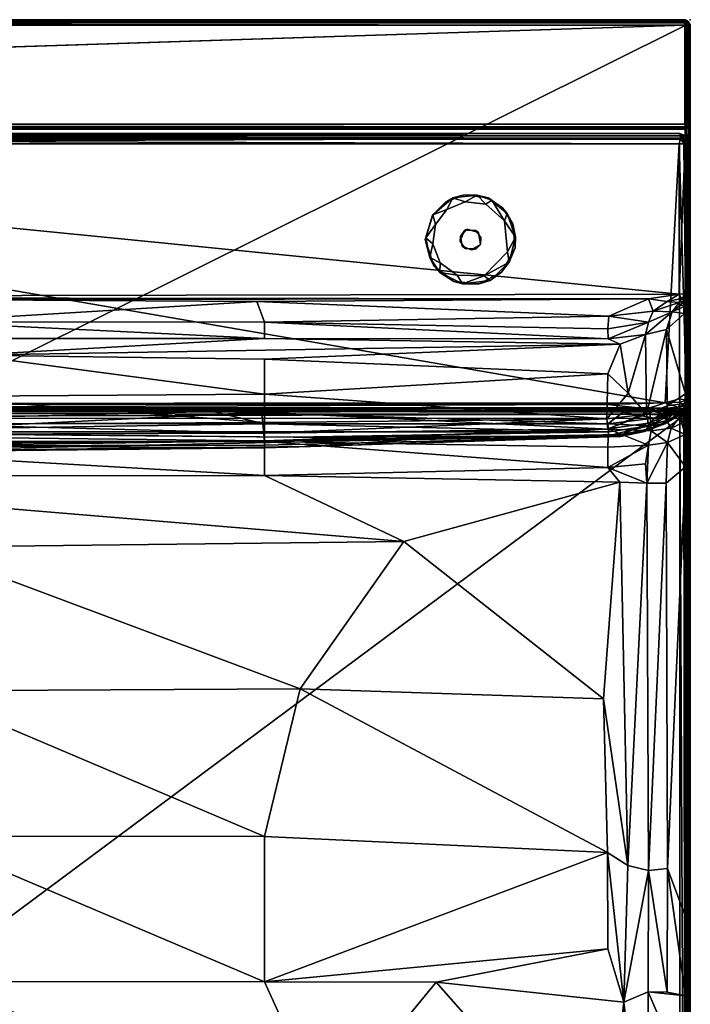
# Model space of a CAD drawing. Units: inches. Extents: x 0 to 56, y -41 to 0.
# Drawn here: x 43.8 to 56, y -17.9 to 0 of the extents above; entities that cross this region are included whole.
import ezdxf

# ---------------------------------------------------------------- set-up
doc = ezdxf.new("R2010")
doc.units = ezdxf.units.IN
doc.header["$MEASUREMENT"] = 0
for name, color, linetype in [('SEAT', 5, 'Continuous'), ('SEAT-BASE', 5, 'Continuous'), ('SEAT-FABRIC', 5, 'Continuous')]:
    doc.layers.add(name, color=color, linetype=linetype)

msp = doc.modelspace()

# ---------------------------------------------------------------- linework, layer by layer
at = {"layer": 'SEAT'}
msp.add_point((56, 0), dxfattribs=at)
at = {"layer": 'SEAT-BASE'}
for points, invisible_edges in [([(51.942, -3.811, 6), (51.89, -3.187, 6), (51.553, -3.317, 6)], 13), ([(52.322, -3.243, 6), (51.89, -3.187, 6), (51.942, -3.811, 6)], 14), ([(51.553, -3.317, 6), (51.309, -3.559, 6), (51.942, -3.811, 6)], 14), ([(51.57, -3.456, 0), (51.901, -3.314, 0), (52.671, -4.226, 0)], 14), ([(51.901, -3.314, 0), (52.276, -3.36, 0), (52.671, -4.226, 0)], 14), ([(52.145, -3.871, 6), (52.322, -3.243, 6), (51.942, -3.811, 6)], 3), ([(52.581, -3.427, 6), (52.322, -3.243, 6), (52.145, -3.871, 6)], 14), ([(52.671, -4.226, 0), (52.276, -3.36, 0), (52.619, -3.662, 0)], 1), ([(51.309, -3.559, 6), (51.176, -4.002, 6), (51.815, -3.948, 6)], 14), ([(51.942, -3.811, 6), (51.309, -3.559, 6), (51.815, -3.948, 6)], 3), ([(52.671, -4.226, 0), (51.36, -3.725, 0), (51.57, -3.456, 0)], 13), ([(52.769, -3.716, 6), (52.581, -3.427, 6), (52.145, -3.871, 6)], 14), ([(51.312, -4.081, 0), (51.36, -3.725, 0), (52.671, -4.226, 0)], 14), ([(52.812, -4.155, 6), (52.769, -3.716, 6), (52.145, -3.871, 6)], 14), ([(52.086, -3.831, 6.369), (51.942, -3.811, 6), (51.895, -3.829, 6.369)], 1), ([(52.145, -3.871, 6), (51.942, -3.811, 6), (52.086, -3.831, 6.369)], 2), ([(52.19, -3.967, 6.369), (52.145, -3.871, 6), (52.086, -3.831, 6.369)], 1), ([(52.181, -4.091, 6), (52.812, -4.155, 6), (52.145, -3.871, 6)], 3), ([(52.181, -4.091, 6), (52.145, -3.871, 6), (52.19, -3.967, 6.369)], 2), ([(51.815, -3.948, 6), (51.176, -4.002, 6), (51.846, -4.121, 6)], 3), ([(51.176, -4.002, 6), (51.334, -4.482, 6), (51.846, -4.121, 6)], 14), ([(51.449, -4.427, 0), (51.312, -4.081, 0), (52.671, -4.226, 0)], 14), ([(51.334, -4.482, 6), (51.698, -4.765, 6), (51.846, -4.121, 6)], 14), ([(51.846, -4.121, 6), (51.698, -4.765, 6), (52.009, -4.19, 6)], 3), ([(51.815, -3.948, 6), (51.846, -4.121, 6), (51.81, -4.033, 6.369)], 2), ([(51.81, -4.033, 6.369), (51.846, -4.121, 6), (51.914, -4.169, 6.369)], 1), ([(51.846, -4.121, 6), (52.009, -4.19, 6), (51.914, -4.169, 6.369)], 2), ([(52.009, -4.19, 6), (52.158, -4.807, 6), (52.181, -4.091, 6)], 3), ([(52.19, -3.967, 6.369), (52.105, -4.171, 6.369), (52.181, -4.091, 6)], 1), ([(52.158, -4.807, 6), (52.566, -4.598, 6), (52.181, -4.091, 6)], 14), ([(52.181, -4.091, 6), (52.566, -4.598, 6), (52.812, -4.155, 6)], 13), ([(51.449, -4.427, 0), (52.671, -4.226, 0), (52.248, -4.664, 0)], 13), ([(51.698, -4.765, 6), (52.158, -4.807, 6), (52.009, -4.19, 6)], 14), ([(51.914, -4.169, 6.369), (52.009, -4.19, 6), (52.105, -4.171, 6.369)], 1), ([(51.759, -4.651, 0), (51.449, -4.427, 0), (52.248, -4.664, 0)], 2)]:
    msp.add_3dface(points, dxfattribs=dict(at, invisible_edges=invisible_edges))
for points in [[(51.68, -3.244, 0.127), (51.553, -3.317, 6), (51.89, -3.187, 6)], [(51.68, -3.244, 0.127), (51.89, -3.187, 6), (52.124, -3.193, 0.124)], [(51.68, -3.244, 0.127), (52.124, -3.193, 0.124), (51.901, -3.314, 0)], [(51.89, -3.187, 6), (52.322, -3.243, 6), (52.124, -3.193, 0.124)], [(52.276, -3.36, 0), (51.901, -3.314, 0), (52.124, -3.193, 0.124)], [(52.389, -3.287, 0.124), (52.276, -3.36, 0), (52.124, -3.193, 0.124)], [(52.124, -3.193, 0.124), (52.322, -3.243, 6), (52.389, -3.287, 0.124)], [(51.315, -3.554, 0.123), (51.309, -3.559, 6), (51.68, -3.244, 0.127)], [(51.309, -3.559, 6), (51.553, -3.317, 6), (51.68, -3.244, 0.127)], [(51.68, -3.244, 0.127), (51.57, -3.456, 0), (51.315, -3.554, 0.123)], [(51.901, -3.314, 0), (51.57, -3.456, 0), (51.68, -3.244, 0.127)], [(52.619, -3.662, 0), (52.276, -3.36, 0), (52.389, -3.287, 0.124)], [(52.389, -3.287, 0.124), (52.322, -3.243, 6), (52.668, -3.525, 0.126)], [(52.322, -3.243, 6), (52.581, -3.427, 6), (52.668, -3.525, 0.126)], [(52.668, -3.525, 0.126), (52.619, -3.662, 0), (52.389, -3.287, 0.124)], [(51.184, -3.97, 0.122), (51.176, -4.002, 6), (51.315, -3.554, 0.123)], [(51.176, -4.002, 6), (51.309, -3.559, 6), (51.315, -3.554, 0.123)], [(51.315, -3.554, 0.123), (51.36, -3.725, 0), (51.184, -3.97, 0.122)], [(51.57, -3.456, 0), (51.36, -3.725, 0), (51.315, -3.554, 0.123)], [(52.581, -3.427, 6), (52.769, -3.716, 6), (52.668, -3.525, 0.126)], [(52.818, -3.959, 0.123), (52.619, -3.662, 0), (52.668, -3.525, 0.126)], [(52.668, -3.525, 0.126), (52.769, -3.716, 6), (52.818, -3.959, 0.123)], [(51.36, -3.725, 0), (51.312, -4.081, 0), (51.184, -3.97, 0.122)], [(52.671, -4.226, 0), (52.619, -3.662, 0), (52.818, -3.959, 0.123)], [(52.769, -3.716, 6), (52.812, -4.155, 6), (52.818, -3.959, 0.123)], [(51.81, -4.033, 6.369), (51.895, -3.829, 6.369), (51.815, -3.948, 6)], [(51.815, -3.948, 6), (51.895, -3.829, 6.369), (51.942, -3.811, 6)], [(51.184, -3.97, 0.122), (51.258, -4.33, 0.125), (51.176, -4.002, 6)], [(51.258, -4.33, 0.125), (51.334, -4.482, 6), (51.176, -4.002, 6)], [(51.184, -3.97, 0.122), (51.312, -4.081, 0), (51.258, -4.33, 0.125)], [(51.258, -4.33, 0.125), (51.312, -4.081, 0), (51.449, -4.427, 0)], [(52.009, -4.19, 6), (52.181, -4.091, 6), (52.105, -4.171, 6.369)], [(52.705, -4.413, 0.119), (52.671, -4.226, 0), (52.818, -3.959, 0.123)], [(52.818, -3.959, 0.123), (52.812, -4.155, 6), (52.705, -4.413, 0.119)], [(52.705, -4.413, 0.119), (52.248, -4.664, 0), (52.671, -4.226, 0)], [(52.705, -4.413, 0.119), (52.812, -4.155, 6), (52.566, -4.598, 6)], [(51.441, -4.599, 0.123), (51.334, -4.482, 6), (51.258, -4.33, 0.125)], [(51.258, -4.33, 0.125), (51.449, -4.427, 0), (51.441, -4.599, 0.123)], [(51.441, -4.599, 0.123), (51.449, -4.427, 0), (51.759, -4.651, 0)], [(52.357, -4.745, 0.128), (52.248, -4.664, 0), (52.705, -4.413, 0.119)], [(52.357, -4.745, 0.128), (52.705, -4.413, 0.119), (52.566, -4.598, 6)], [(51.441, -4.599, 0.123), (51.698, -4.765, 6), (51.334, -4.482, 6)], [(51.855, -4.806, 0.125), (51.698, -4.765, 6), (51.441, -4.599, 0.123)], [(51.855, -4.806, 0.125), (51.441, -4.599, 0.123), (51.759, -4.651, 0)], [(51.759, -4.651, 0), (52.248, -4.664, 0), (51.855, -4.806, 0.125)], [(52.357, -4.745, 0.128), (52.566, -4.598, 6), (52.158, -4.807, 6)], [(51.855, -4.806, 0.125), (52.158, -4.807, 6), (51.698, -4.765, 6)], [(51.855, -4.806, 0.125), (52.248, -4.664, 0), (52.357, -4.745, 0.128)], [(52.357, -4.745, 0.128), (52.158, -4.807, 6), (51.855, -4.806, 0.125)]]:
    msp.add_3dface(points, dxfattribs=at)
at = {"layer": 'SEAT-FABRIC'}
for points in [[(55.905, -0.101, 13.996), (55.9, -0.039, 13.967), (0.083, -0.098, 13.994)], [(0.083, -0.098, 13.994), (55.9, -0.039, 13.967), (0.089, -0.048, 13.97)], [(0.094, -0.096, 6.005), (55.902, -0.097, 6.004), (0.083, -1.906, 6.007)], [(55.902, -0.097, 6.004), (55.906, -1.904, 6.005), (0.083, -1.906, 6.007)], [(55.916, -27.903, 13.994), (55.905, -0.101, 13.996), (0.083, -0.098, 13.994)], [(0.096, -27.899, 13.996), (55.916, -27.903, 13.994), (0.083, -0.098, 13.994)], [(55.916, -0.097, 6.007), (55.904, -27.918, 6.007), (0.084, -27.903, 6.007)], [(0.096, -0.098, 6.004), (55.916, -0.097, 6.007), (0.084, -27.903, 6.007)], [(0.089, -0.048, 13.97), (55.9, -0.039, 13.967), (0.094, -0.02, 13.938)], [(0.089, -0.06, 6.021), (0.101, -0.026, 6.049), (55.904, -0.021, 6.058)], [(55.919, -0.056, 6.026), (0.089, -0.06, 6.021), (55.904, -0.021, 6.058)], [(55.916, -0.097, 6.007), (0.089, -0.06, 6.021), (55.919, -0.056, 6.026)], [(0.096, -0.098, 6.004), (0.089, -0.06, 6.021), (55.916, -0.097, 6.007)], [(55.902, -0.004, 22.904), (0.091, -0.032, 22.958), (55.908, -0.042, 22.968)], [(0.095, -0.005, 22.903), (0.091, -0.032, 22.958), (55.902, -0.004, 22.904)], [(0.091, -0.032, 22.958), (0.094, -0.095, 22.995), (55.908, -0.042, 22.968)], [(0.098, -0.004, 6.096), (55.906, -0.034, 6.04), (0.092, -0.042, 6.032)], [(55.906, -0.034, 6.04), (55.902, -0.097, 6.004), (0.092, -0.042, 6.032)], [(0.092, -0.042, 6.032), (55.902, -0.097, 6.004), (0.094, -0.096, 6.005)], [(0.096, -0.004, 13.9), (0.094, -0.02, 13.938), (55.904, -0.005, 13.907)], [(0.094, -0.02, 13.938), (55.9, -0.039, 13.967), (55.904, -0.005, 13.907)], [(55.908, -0.042, 22.968), (0.094, -0.095, 22.995), (55.905, -0.097, 22.995)], [(55.905, -0.097, 22.995), (0.094, -0.095, 22.995), (0.095, -1.903, 22.995)], [(0.095, -0.005, 22.903), (55.902, -0.004, 22.904), (0.098, -0.004, 6.096)], [(55.901, -1.904, 22.996), (55.905, -0.097, 22.995), (0.095, -1.903, 22.995)], [(0.096, -0.004, 13.9), (55.904, -0.005, 13.907), (55.904, -0.004, 6.1)], [(0.096, -0.005, 6.094), (0.096, -0.004, 13.9), (55.904, -0.004, 6.1)], [(0.101, -0.026, 6.049), (0.096, -0.005, 6.094), (55.904, -0.004, 6.1)], [(55.902, -0.004, 22.904), (55.906, -0.005, 6.096), (0.098, -0.004, 6.096)], [(55.906, -0.005, 6.096), (55.906, -0.034, 6.04), (0.098, -0.004, 6.096)], [(55.904, -0.021, 6.058), (0.101, -0.026, 6.049), (55.904, -0.004, 6.1)], [(55.958, -0.032, 13.908), (55.904, -0.005, 13.907), (55.9, -0.039, 13.967)], [(55.9, -0.039, 13.967), (55.962, -0.091, 13.965), (55.958, -0.032, 13.908)], [(55.9, -0.039, 13.967), (55.905, -0.101, 13.996), (55.962, -0.091, 13.965)], [(55.905, -0.097, 22.995), (55.901, -1.904, 22.996), (55.951, -0.101, 22.974)], [(55.901, -1.904, 22.996), (55.942, -1.9, 22.98), (55.951, -0.101, 22.974)], [(55.902, -0.004, 22.904), (55.908, -0.042, 22.968), (55.941, -0.022, 22.907)], [(55.902, -0.004, 22.904), (55.941, -0.022, 22.907), (55.906, -0.005, 6.096)], [(55.902, -0.097, 6.004), (55.906, -0.034, 6.04), (55.942, -0.089, 6.023)], [(55.902, -0.097, 6.004), (55.942, -0.089, 6.023), (55.906, -1.904, 6.005)], [(55.968, -0.042, 6.092), (55.904, -0.004, 6.1), (55.958, -0.032, 13.908)], [(55.958, -0.032, 13.908), (55.904, -0.004, 6.1), (55.904, -0.005, 13.907)], [(55.904, -0.004, 6.1), (55.968, -0.042, 6.092), (55.904, -0.021, 6.058)], [(55.919, -0.056, 6.026), (55.904, -0.021, 6.058), (55.968, -0.042, 6.092)], [(55.904, -27.918, 6.007), (55.916, -0.097, 6.007), (55.944, -27.907, 6.023)], [(55.908, -0.042, 22.968), (55.905, -0.097, 22.995), (55.951, -0.101, 22.974)], [(55.905, -0.101, 13.996), (55.916, -27.903, 13.994), (55.962, -0.091, 13.965)], [(55.906, -0.005, 6.096), (55.941, -0.022, 22.907), (55.968, -0.042, 6.092)], [(55.968, -0.042, 6.092), (55.906, -0.034, 6.04), (55.906, -0.005, 6.096)], [(55.942, -0.089, 6.023), (55.906, -0.034, 6.04), (55.968, -0.042, 6.092)], [(55.906, -1.904, 6.005), (55.942, -0.089, 6.023), (55.968, -1.908, 6.042)], [(55.974, -0.055, 22.918), (55.941, -0.022, 22.907), (55.908, -0.042, 22.968)], [(55.951, -0.101, 22.974), (55.974, -0.055, 22.918), (55.908, -0.042, 22.968)], [(55.916, -0.097, 6.007), (55.919, -0.056, 6.026), (55.974, -0.101, 6.049)], [(55.916, -27.903, 13.994), (55.974, -27.899, 13.951), (55.962, -0.091, 13.965)], [(55.916, -0.097, 6.007), (55.974, -0.101, 6.049), (55.972, -27.911, 6.05)], [(55.944, -27.907, 6.023), (55.916, -0.097, 6.007), (55.972, -27.911, 6.05)], [(55.974, -0.101, 6.049), (55.919, -0.056, 6.026), (55.968, -0.042, 6.092)], [(55.941, -0.022, 22.907), (55.974, -0.055, 22.918), (55.968, -0.042, 6.092)], [(55.974, -0.101, 6.049), (55.942, -0.089, 6.023), (55.968, -0.042, 6.092)], [(55.942, -0.089, 6.023), (55.974, -0.101, 6.049), (55.968, -1.908, 6.042)], [(55.951, -0.101, 22.974), (55.942, -1.9, 22.98), (55.993, -0.096, 22.917)], [(55.942, -1.9, 22.98), (55.974, -1.9, 22.951), (55.993, -0.096, 22.917)], [(55.993, -0.096, 22.917), (55.974, -0.055, 22.918), (55.951, -0.101, 22.974)], [(55.958, -0.032, 13.908), (55.962, -0.091, 13.965), (55.995, -0.094, 13.904)], [(55.995, -0.094, 13.904), (55.968, -0.042, 6.092), (55.958, -0.032, 13.908)], [(55.962, -0.091, 13.965), (55.974, -27.899, 13.951), (55.995, -0.094, 13.904)], [(55.968, -0.042, 6.092), (55.993, -0.096, 22.917), (55.995, -0.097, 6.095)], [(55.968, -0.042, 6.092), (55.995, -0.097, 6.095), (55.974, -0.101, 6.049)], [(55.974, -0.055, 22.918), (55.993, -0.096, 22.917), (55.968, -0.042, 6.092)], [(55.995, -0.097, 6.095), (55.968, -0.042, 6.092), (55.995, -0.094, 13.904)], [(55.968, -0.042, 6.092), (55.995, -0.097, 6.095), (55.974, -0.101, 6.049)], [(55.968, -1.908, 6.042), (55.974, -0.101, 6.049), (55.995, -1.906, 6.096)], [(55.972, -27.911, 6.05), (55.974, -0.101, 6.049), (55.995, -27.906, 6.096)], [(55.974, -27.899, 13.951), (55.995, -27.903, 13.905), (55.995, -0.094, 13.904)], [(55.974, -1.9, 22.951), (55.995, -1.904, 22.905), (55.993, -0.096, 22.917)], [(55.974, -0.101, 6.049), (55.995, -0.097, 6.095), (55.995, -1.906, 6.096)], [(55.974, -0.101, 6.049), (55.995, -0.097, 6.095), (55.995, -27.906, 6.096)], [(55.995, -0.097, 6.095), (55.993, -0.096, 22.917), (55.995, -1.904, 22.905)], [(55.995, -0.094, 13.904), (55.995, -27.903, 13.905), (55.995, -0.097, 6.095)], [(55.995, -1.906, 6.096), (55.995, -0.097, 6.095), (55.995, -1.904, 22.905)], [(55.995, -27.903, 13.905), (55.995, -27.906, 6.096), (55.995, -0.097, 6.095)], [(55.906, -1.904, 6.005), (55.906, -1.96, 6.034), (0.083, -1.906, 6.007)], [(0.083, -1.906, 6.007), (55.906, -1.96, 6.034), (0.092, -1.968, 6.042)], [(0.083, -1.993, 22.907), (55.906, -1.993, 22.917), (0.092, -1.958, 22.968)], [(0.092, -1.958, 22.968), (55.901, -1.904, 22.996), (0.095, -1.903, 22.995)], [(55.918, -1.945, 22.974), (55.901, -1.904, 22.996), (0.092, -1.958, 22.968)], [(55.906, -1.993, 22.917), (55.918, -1.945, 22.974), (0.092, -1.958, 22.968)], [(55.906, -1.96, 6.034), (55.903, -1.995, 6.096), (0.092, -1.968, 6.042)], [(0.092, -1.968, 6.042), (55.903, -1.995, 6.096), (0.095, -1.995, 6.097)], [(55.942, -1.9, 22.98), (55.901, -1.904, 22.996), (55.918, -1.945, 22.974)], [(55.903, -1.995, 6.096), (55.906, -1.96, 6.034), (55.945, -1.976, 6.091)], [(55.968, -1.908, 6.042), (55.906, -1.96, 6.034), (55.906, -1.904, 6.005)], [(55.945, -1.976, 6.091), (55.906, -1.96, 6.034), (55.968, -1.908, 6.042)], [(55.918, -1.945, 22.974), (55.906, -1.993, 22.917), (55.967, -1.958, 22.908)], [(55.906, -1.993, 22.917), (55.945, -1.976, 6.091), (55.967, -1.958, 22.908)], [(55.974, -1.9, 22.951), (55.918, -1.945, 22.974), (55.967, -1.958, 22.908)], [(55.942, -1.9, 22.98), (55.918, -1.945, 22.974), (55.974, -1.9, 22.951)], [(55.974, -1.95, 6.101), (55.945, -1.976, 6.091), (55.968, -1.908, 6.042)], [(55.945, -1.976, 6.091), (55.974, -1.95, 6.101), (55.967, -1.958, 22.908)], [(55.967, -1.958, 22.908), (55.995, -1.904, 22.905), (55.974, -1.9, 22.951)], [(55.974, -1.95, 6.101), (55.995, -1.904, 22.905), (55.967, -1.958, 22.908)], [(55.968, -1.908, 6.042), (55.995, -1.906, 6.096), (55.974, -1.95, 6.101)], [(55.995, -1.906, 6.096), (55.995, -1.904, 22.905), (55.974, -1.95, 6.101)], [(0.083, -1.993, 22.907), (0.095, -1.995, 6.097), (55.906, -1.993, 22.917)], [(0.095, -1.995, 6.097), (55.903, -1.995, 6.096), (55.906, -1.993, 22.917)], [(28.189, -2.072, 29.811), (28.174, -2.124, 29.904), (55.842, -2.113, 29.883)], [(28.216, -2.111, 14.105), (55.823, -2.159, 14.059), (28.174, -2.159, 14.061)], [(55.842, -2.113, 29.883), (28.174, -2.124, 29.904), (55.811, -2.172, 29.953)], [(28.174, -2.124, 29.904), (28.189, -2.175, 29.956), (55.811, -2.172, 29.953)], [(28.192, -2.071, 14.194), (28.189, -2.072, 29.811), (55.807, -2.071, 29.807)], [(55.807, -2.071, 29.807), (28.189, -2.072, 29.811), (55.842, -2.113, 29.883)], [(55.809, -2.072, 14.192), (28.192, -2.071, 14.194), (55.807, -2.071, 29.807)], [(28.192, -2.071, 14.194), (55.809, -2.072, 14.192), (28.216, -2.111, 14.105)], [(55.809, -2.072, 14.192), (55.813, -2.109, 14.112), (28.216, -2.111, 14.105)], [(55.813, -2.109, 14.112), (55.823, -2.159, 14.059), (28.216, -2.111, 14.105)], [(55.809, -2.072, 14.192), (55.807, -2.071, 29.807), (55.908, -2.123, 14.188)], [(55.807, -2.071, 29.807), (55.881, -2.102, 29.803), (55.908, -2.123, 14.188)], [(55.881, -2.102, 29.803), (55.807, -2.071, 29.807), (55.842, -2.113, 29.883)], [(55.809, -2.072, 14.192), (55.908, -2.123, 14.188), (55.813, -2.109, 14.112)], [(55.842, -2.113, 29.883), (55.811, -2.172, 29.953), (55.909, -2.252, 29.94)], [(55.823, -2.159, 14.059), (55.813, -2.109, 14.112), (55.908, -2.123, 14.188)], [(55.941, -2.243, 14.094), (55.823, -2.159, 14.059), (55.908, -2.123, 14.188)], [(55.881, -2.102, 29.803), (55.842, -2.113, 29.883), (55.947, -2.161, 29.798)], [(55.947, -2.161, 29.798), (55.842, -2.113, 29.883), (55.952, -2.241, 29.891)], [(55.952, -2.241, 29.891), (55.842, -2.113, 29.883), (55.909, -2.252, 29.94)], [(55.881, -2.102, 29.803), (55.947, -2.161, 29.798), (55.953, -2.168, 14.216)], [(55.908, -2.123, 14.188), (55.881, -2.102, 29.803), (55.953, -2.168, 14.216)], [(55.903, -1.995, 6.096), (55.945, -1.976, 6.091), (55.906, -1.993, 22.917)], [(55.908, -2.123, 14.188), (55.953, -2.168, 14.216), (55.941, -2.243, 14.094)], [(28.174, -2.159, 14.061), (55.823, -2.159, 14.059), (28.194, -2.258, 14.007)], [(55.811, -2.172, 29.953), (28.189, -2.175, 29.956), (55.804, -2.259, 29.994)], [(28.189, -2.175, 29.956), (28.197, -2.261, 29.994), (55.804, -2.259, 29.994)], [(55.823, -2.159, 14.059), (55.8, -2.261, 14.006), (28.194, -2.258, 14.007)], [(55.8, -2.261, 14.006), (55.541, -6.974, 14.004), (28.194, -2.258, 14.007)], [(55.541, -6.974, 14.004), (28.748, -6.992, 14.006), (28.194, -2.258, 14.007)], [(28.197, -2.261, 29.994), (55.796, -4.995, 29.996), (55.804, -2.259, 29.994)], [(28.873, -5.049, 29.997), (55.796, -4.995, 29.996), (28.197, -2.261, 29.994)], [(55.804, -6.902, 14.005), (55.541, -6.974, 14.004), (55.8, -2.261, 14.006)], [(55.796, -4.995, 29.996), (55.932, -4.992, 29.922), (55.909, -2.252, 29.94)], [(55.804, -2.259, 29.994), (55.796, -4.995, 29.996), (55.909, -2.252, 29.94)], [(55.881, -2.26, 14.04), (55.8, -2.261, 14.006), (55.823, -2.159, 14.059)], [(55.8, -2.261, 14.006), (55.881, -2.26, 14.04), (55.93, -6.927, 14.075)], [(55.804, -6.902, 14.005), (55.8, -2.261, 14.006), (55.93, -6.927, 14.075)], [(55.804, -2.259, 29.994), (55.909, -2.252, 29.94), (55.811, -2.172, 29.953)], [(55.881, -2.26, 14.04), (55.823, -2.159, 14.059), (55.941, -2.243, 14.094)], [(55.881, -2.26, 14.04), (55.941, -2.243, 14.094), (55.93, -6.927, 14.075)], [(55.909, -2.252, 29.94), (55.932, -4.992, 29.922), (55.952, -2.241, 29.891)], [(55.93, -6.927, 14.075), (55.941, -2.243, 14.094), (55.998, -6.907, 14.2)], [(55.952, -2.241, 29.891), (55.932, -4.992, 29.922), (55.986, -2.278, 29.829)], [(55.932, -4.992, 29.922), (55.996, -4.985, 29.803), (55.986, -2.278, 29.829)], [(55.953, -2.168, 14.216), (55.987, -2.25, 14.181), (55.941, -2.243, 14.094)], [(55.941, -2.243, 14.094), (55.987, -2.25, 14.181), (55.998, -6.907, 14.2)], [(55.953, -2.168, 14.216), (55.947, -2.161, 29.798), (55.987, -2.25, 14.181)], [(55.947, -2.161, 29.798), (55.994, -2.254, 29.785), (55.987, -2.25, 14.181)], [(55.952, -2.241, 29.891), (55.994, -2.254, 29.785), (55.947, -2.161, 29.798)], [(55.952, -2.241, 29.891), (55.986, -2.278, 29.829), (55.994, -2.254, 29.785)], [(55.986, -2.278, 29.829), (55.996, -4.985, 29.803), (55.994, -2.254, 29.785)], [(55.987, -2.25, 14.181), (55.994, -2.254, 29.785), (55.999, -2.299, 14.223)], [(55.987, -2.25, 14.181), (55.999, -2.299, 14.223), (55.998, -6.907, 14.2)], [(55.994, -2.254, 29.785), (55.998, -6.742, 23.778), (55.999, -2.299, 14.223)], [(55.996, -4.985, 29.803), (55.998, -6.742, 23.778), (55.994, -2.254, 29.785)], [(55.996, -6.966, 22.474), (55.998, -6.907, 14.2), (55.999, -2.299, 14.223)], [(55.998, -6.742, 23.778), (55.996, -6.966, 22.474), (55.999, -2.299, 14.223)], [(55.241, -5.083, 29.987), (55.796, -4.995, 29.996), (28.873, -5.049, 29.997)], [(55.796, -4.995, 29.996), (55.241, -5.083, 29.987), (55.579, -5.129, 29.949)], [(55.579, -5.129, 29.949), (55.837, -5.075, 29.953), (55.796, -4.995, 29.996)], [(55.837, -5.075, 29.953), (55.932, -4.992, 29.922), (55.796, -4.995, 29.996)], [(55.881, -5.116, 29.885), (55.932, -4.992, 29.922), (55.837, -5.075, 29.953)], [(55.948, -5.072, 29.841), (55.932, -4.992, 29.922), (55.881, -5.116, 29.885)], [(55.996, -4.985, 29.803), (55.932, -4.992, 29.922), (55.948, -5.072, 29.841)], [(55.99, -5.113, 29.621), (55.996, -4.985, 29.803), (55.948, -5.072, 29.841)], [(55.998, -6.742, 23.778), (55.996, -4.985, 29.803), (55.99, -5.113, 29.621)], [(42, -5.093, 29.977), (55.241, -5.083, 29.987), (28.873, -5.049, 29.997)], [(42, -5.093, 29.977), (48.111, -5.128, 29.959), (55.241, -5.083, 29.987)], [(42, -5.093, 29.977), (42, -5.499, 29.629), (48.111, -5.128, 29.959)], [(48.111, -5.128, 29.959), (42, -5.499, 29.629), (48.25, -5.507, 29.636)], [(55.241, -5.083, 29.987), (48.111, -5.128, 29.959), (54.515, -5.397, 29.782)], [(48.111, -5.128, 29.959), (48.25, -5.507, 29.636), (54.515, -5.397, 29.782)], [(55.326, -5.304, 29.825), (55.241, -5.083, 29.987), (54.515, -5.397, 29.782)], [(55.326, -5.304, 29.825), (55.579, -5.129, 29.949), (55.241, -5.083, 29.987)], [(55.579, -5.129, 29.949), (55.326, -5.304, 29.825), (55.798, -5.149, 29.894)], [(55.798, -5.149, 29.894), (55.326, -5.304, 29.825), (55.672, -5.319, 29.715)], [(55.798, -5.149, 29.894), (55.837, -5.075, 29.953), (55.579, -5.129, 29.949)], [(55.822, -5.197, 29.805), (55.798, -5.149, 29.894), (55.672, -5.319, 29.715)], [(55.912, -5.208, 29.675), (55.822, -5.197, 29.805), (55.672, -5.319, 29.715)], [(55.798, -5.149, 29.894), (55.881, -5.116, 29.885), (55.837, -5.075, 29.953)], [(55.798, -5.149, 29.894), (55.822, -5.197, 29.805), (55.881, -5.116, 29.885)], [(55.822, -5.197, 29.805), (55.912, -5.208, 29.675), (55.881, -5.116, 29.885)], [(55.881, -5.116, 29.885), (55.912, -5.208, 29.675), (55.948, -5.072, 29.841)], [(55.99, -5.113, 29.621), (55.948, -5.072, 29.841), (55.912, -5.208, 29.675)], [(55.99, -5.113, 29.621), (55.912, -5.208, 29.675), (55.957, -5.297, 29.248)], [(55.959, -6.844, 23.775), (55.99, -5.113, 29.621), (55.957, -5.297, 29.248)], [(55.959, -6.844, 23.775), (55.998, -6.742, 23.778), (55.99, -5.113, 29.621)], [(55.239, -5.504, 29.615), (55.326, -5.304, 29.825), (54.515, -5.397, 29.782)], [(55.182, -5.732, 29.205), (55.564, -5.64, 28.999), (55.672, -5.319, 29.715)], [(55.672, -5.319, 29.715), (55.239, -5.504, 29.615), (55.182, -5.732, 29.205)], [(55.326, -5.304, 29.825), (55.239, -5.504, 29.615), (55.672, -5.319, 29.715)], [(55.564, -5.64, 28.999), (55.897, -5.348, 29.281), (55.672, -5.319, 29.715)], [(55.564, -5.64, 28.999), (55.91, -6.809, 24.119), (55.897, -5.348, 29.281)], [(55.672, -5.319, 29.715), (55.897, -5.348, 29.281), (55.912, -5.208, 29.675)], [(55.957, -5.297, 29.248), (55.912, -5.208, 29.675), (55.897, -5.348, 29.281)], [(55.91, -6.809, 24.119), (55.957, -5.297, 29.248), (55.897, -5.348, 29.281)], [(55.91, -6.809, 24.119), (55.959, -6.844, 23.775), (55.957, -5.297, 29.248)], [(42, -5.499, 29.629), (37.591, -5.8, 29.213), (48.25, -5.801, 29.218)], [(48.25, -5.507, 29.636), (42, -5.499, 29.629), (48.25, -5.801, 29.218)], [(48.25, -5.507, 29.636), (54.5, -5.625, 29.544), (54.515, -5.397, 29.782)], [(54.506, -5.806, 29.248), (54.5, -5.625, 29.544), (48.25, -5.507, 29.636)], [(48.25, -5.801, 29.218), (54.506, -5.806, 29.248), (48.25, -5.507, 29.636)], [(54.5, -5.625, 29.544), (55.239, -5.504, 29.615), (54.515, -5.397, 29.782)], [(55.239, -5.504, 29.615), (54.5, -5.625, 29.544), (54.506, -5.806, 29.248)], [(55.239, -5.504, 29.615), (54.506, -5.806, 29.248), (55.182, -5.732, 29.205)], [(54.506, -5.806, 29.248), (54.724, -5.904, 28.954), (55.182, -5.732, 29.205)], [(55.182, -5.732, 29.205), (54.724, -5.904, 28.954), (54.871, -6.799, 25.72)], [(55.182, -5.732, 29.205), (54.871, -6.799, 25.72), (55.203, -7.179, 24.078)], [(55.564, -5.64, 28.999), (55.182, -5.732, 29.205), (55.203, -7.179, 24.078)], [(55.203, -7.179, 24.078), (55.58, -7.03, 24.056), (55.564, -5.64, 28.999)], [(55.58, -7.03, 24.056), (55.91, -6.809, 24.119), (55.564, -5.64, 28.999)], [(48.25, -5.801, 29.218), (37.591, -5.8, 29.213), (42.892, -6.108, 28.501)], [(42.892, -6.108, 28.501), (54.724, -5.904, 28.954), (48.25, -5.801, 29.218)], [(54.724, -5.904, 28.954), (42.892, -6.108, 28.501), (48.25, -6.176, 28.262)], [(54.724, -5.904, 28.954), (54.506, -5.806, 29.248), (48.25, -5.801, 29.218)], [(54.5, -6.447, 27.087), (54.724, -5.904, 28.954), (48.25, -6.176, 28.262)], [(54.724, -5.904, 28.954), (54.5, -6.447, 27.087), (54.871, -6.799, 25.72)], [(42.892, -6.108, 28.501), (42, -6.858, 26.315), (48.25, -6.815, 26.301)], [(48.25, -6.176, 28.262), (42.892, -6.108, 28.501), (48.25, -6.815, 26.301)], [(48.25, -6.815, 26.301), (54.5, -6.447, 27.087), (48.25, -6.176, 28.262)], [(54.481, -7.267, 24.206), (54.5, -6.447, 27.087), (48.25, -6.815, 26.301)], [(54.871, -6.799, 25.72), (54.5, -6.447, 27.087), (54.481, -7.267, 24.206)], [(54.871, -6.799, 25.72), (54.481, -7.267, 24.206), (55.203, -7.179, 24.078)], [(55.58, -7.03, 24.056), (55.893, -6.987, 23.361), (55.91, -6.809, 24.119)], [(55.959, -6.844, 23.775), (55.91, -6.809, 24.119), (55.893, -6.987, 23.361)], [(55.996, -6.966, 22.474), (55.998, -6.742, 23.778), (55.959, -6.844, 23.775)], [(28.748, -6.992, 14.006), (55.541, -6.974, 14.004), (54.493, -7.005, 14.01)], [(48.25, -6.815, 26.301), (42, -6.858, 26.315), (48.25, -7.331, 24.3)], [(42, -6.858, 26.315), (42, -7.359, 24.307), (48.25, -7.331, 24.3)], [(48.25, -7.331, 24.3), (54.481, -7.267, 24.206), (48.25, -6.815, 26.301)], [(54.493, -7.005, 14.01), (55.541, -6.974, 14.004), (55.21, -7.082, 14.042)], [(55.21, -7.082, 14.042), (55.541, -6.974, 14.004), (55.788, -7.06, 14.076)], [(55.541, -6.974, 14.004), (55.804, -6.902, 14.005), (55.816, -6.963, 14.02)], [(55.788, -7.06, 14.076), (55.541, -6.974, 14.004), (55.816, -6.963, 14.02)], [(55.893, -6.987, 23.361), (55.576, -7.204, 23.212), (55.919, -7.079, 22.538)], [(55.576, -7.204, 23.212), (55.893, -6.987, 23.361), (55.58, -7.03, 24.056)], [(55.816, -6.963, 14.02), (55.879, -7.027, 14.086), (55.788, -7.06, 14.076)], [(55.93, -6.927, 14.075), (55.816, -6.963, 14.02), (55.804, -6.902, 14.005)], [(55.879, -7.027, 14.086), (55.816, -6.963, 14.02), (55.93, -6.927, 14.075)], [(55.98, -6.969, 14.186), (55.879, -7.027, 14.086), (55.93, -6.927, 14.075)], [(55.98, -6.969, 14.186), (55.947, -7.028, 14.183), (55.879, -7.027, 14.086)], [(55.959, -6.844, 23.775), (55.893, -6.987, 23.361), (55.919, -7.079, 22.538)], [(55.919, -7.079, 22.538), (55.996, -6.966, 22.474), (55.959, -6.844, 23.775)], [(55.956, -7.079, 21.141), (55.996, -6.966, 22.474), (55.919, -7.079, 22.538)], [(55.93, -6.927, 14.075), (55.998, -6.907, 14.2), (55.98, -6.969, 14.186)], [(55.988, -7.012, 14.615), (55.947, -7.028, 14.183), (55.98, -6.969, 14.186)], [(55.988, -7.012, 14.615), (55.996, -6.966, 22.474), (55.956, -7.079, 21.141)], [(55.988, -7.012, 14.615), (55.98, -6.969, 14.186), (55.998, -6.907, 14.2)], [(55.998, -6.907, 14.2), (55.996, -6.966, 22.474), (55.988, -7.012, 14.615)], [(28.174, -7.159, 14.061), (28.189, -7.107, 14.113), (55.811, -7.109, 14.109)], [(55.842, -7.18, 14.051), (28.174, -7.159, 14.061), (55.811, -7.109, 14.109)], [(28.189, -7.252, 14.01), (28.174, -7.159, 14.061), (55.842, -7.18, 14.051)], [(28.189, -7.107, 14.113), (28.197, -7.068, 14.199), (55.804, -7.069, 14.197)], [(55.811, -7.109, 14.109), (28.189, -7.107, 14.113), (55.804, -7.069, 14.197)], [(28.229, -7.064, 15.88), (55.281, -7.065, 15.937), (28.197, -7.068, 14.199)], [(28.197, -7.068, 14.199), (55.281, -7.065, 15.937), (55.804, -7.069, 14.197)], [(28.229, -7.064, 15.88), (28.738, -7.071, 15.964), (55.281, -7.065, 15.937)], [(48.205, -7.146, 16.08), (28.738, -7.071, 15.964), (28.642, -7.105, 16.038)], [(29.249, -7.14, 16.084), (48.205, -7.146, 16.08), (28.642, -7.105, 16.038)], [(55.281, -7.065, 15.937), (28.738, -7.071, 15.964), (55.263, -7.11, 16.045)], [(28.738, -7.071, 15.964), (48.205, -7.146, 16.08), (55.263, -7.11, 16.045)], [(41.032, -7.053, 14.041), (28.748, -6.992, 14.006), (54.493, -7.005, 14.01)], [(48.205, -7.146, 16.08), (29.249, -7.14, 16.084), (37.513, -7.68, 16.435)], [(41.032, -7.053, 14.041), (47.31, -7.13, 14.107), (37.161, -7.122, 14.106)], [(37.161, -7.122, 14.106), (47.31, -7.13, 14.107), (38.755, -7.341, 14.566)], [(48.205, -7.146, 16.08), (37.513, -7.68, 16.435), (48.25, -7.68, 16.444)], [(47.31, -7.13, 14.107), (48.25, -7.356, 14.568), (38.755, -7.341, 14.566)], [(54.493, -7.005, 14.01), (55.21, -7.082, 14.042), (41.032, -7.053, 14.041)], [(41.032, -7.053, 14.041), (55.21, -7.082, 14.042), (47.31, -7.13, 14.107)], [(55.21, -7.082, 14.042), (54.78, -7.143, 14.106), (47.31, -7.13, 14.107)], [(54.78, -7.143, 14.106), (54.498, -7.355, 14.465), (47.31, -7.13, 14.107)], [(54.498, -7.355, 14.465), (48.25, -7.356, 14.568), (47.31, -7.13, 14.107)], [(55.263, -7.11, 16.045), (48.205, -7.146, 16.08), (54.511, -7.45, 16.34)], [(48.205, -7.146, 16.08), (48.25, -7.68, 16.444), (54.511, -7.45, 16.34)], [(54.78, -7.143, 14.106), (55.345, -7.254, 14.327), (54.498, -7.355, 14.465)], [(55.288, -7.483, 16.315), (55.263, -7.11, 16.045), (54.511, -7.45, 16.34)], [(55.56, -7.13, 14.123), (54.78, -7.143, 14.106), (55.21, -7.082, 14.042)], [(55.345, -7.254, 14.327), (54.78, -7.143, 14.106), (55.56, -7.13, 14.123)], [(55.576, -7.204, 23.212), (55.58, -7.03, 24.056), (55.203, -7.179, 24.078)], [(55.56, -7.13, 14.123), (55.21, -7.082, 14.042), (55.788, -7.06, 14.076)], [(55.263, -7.11, 16.045), (55.806, -7.07, 15.893), (55.281, -7.065, 15.937)], [(55.826, -7.111, 15.979), (55.806, -7.07, 15.893), (55.263, -7.11, 16.045)], [(55.488, -7.17, 16.089), (55.826, -7.111, 15.979), (55.263, -7.11, 16.045)], [(55.263, -7.11, 16.045), (55.288, -7.483, 16.315), (55.488, -7.17, 16.089)], [(55.804, -7.069, 14.197), (55.281, -7.065, 15.937), (55.806, -7.07, 15.893)], [(55.56, -7.13, 14.123), (55.672, -7.179, 14.271), (55.345, -7.254, 14.327)], [(55.822, -7.208, 16.063), (55.826, -7.111, 15.979), (55.488, -7.17, 16.089)], [(55.581, -7.29, 14.644), (55.882, -7.137, 14.581), (55.536, -7.356, 15.502)], [(55.536, -7.356, 15.502), (55.882, -7.137, 14.581), (55.894, -7.142, 15.242)], [(55.894, -7.142, 15.242), (55.587, -7.307, 22.23), (55.536, -7.356, 15.502)], [(55.81, -7.118, 14.192), (55.56, -7.13, 14.123), (55.788, -7.06, 14.076)], [(55.56, -7.13, 14.123), (55.81, -7.118, 14.192), (55.672, -7.179, 14.271)], [(55.576, -7.204, 23.212), (55.587, -7.307, 22.23), (55.919, -7.079, 22.538)], [(55.672, -7.179, 14.271), (55.882, -7.137, 14.581), (55.581, -7.29, 14.644)], [(55.89, -7.14, 21.769), (55.919, -7.079, 22.538), (55.587, -7.307, 22.23)], [(55.894, -7.142, 15.242), (55.89, -7.14, 21.769), (55.587, -7.307, 22.23)], [(55.81, -7.118, 14.192), (55.839, -7.138, 14.344), (55.672, -7.179, 14.271)], [(55.839, -7.138, 14.344), (55.882, -7.137, 14.581), (55.672, -7.179, 14.271)], [(55.879, -7.027, 14.086), (55.877, -7.088, 14.176), (55.788, -7.06, 14.076)], [(55.788, -7.06, 14.076), (55.877, -7.088, 14.176), (55.81, -7.118, 14.192)], [(55.804, -7.069, 14.197), (55.806, -7.07, 15.893), (55.909, -7.123, 14.19)], [(55.804, -7.069, 14.197), (55.909, -7.123, 14.19), (55.811, -7.109, 14.109)], [(55.806, -7.07, 15.893), (55.886, -7.104, 15.876), (55.909, -7.123, 14.19)], [(55.826, -7.111, 15.979), (55.886, -7.104, 15.876), (55.806, -7.07, 15.893)], [(55.877, -7.088, 14.176), (55.839, -7.138, 14.344), (55.81, -7.118, 14.192)], [(55.842, -7.18, 14.051), (55.811, -7.109, 14.109), (55.909, -7.123, 14.19)], [(55.826, -7.111, 15.979), (55.822, -7.208, 16.063), (55.878, -7.154, 15.996)], [(55.822, -7.208, 16.063), (55.897, -7.227, 16.029), (55.878, -7.154, 15.996)], [(55.948, -7.163, 15.894), (55.886, -7.104, 15.876), (55.826, -7.111, 15.979)], [(55.878, -7.154, 15.996), (55.948, -7.163, 15.894), (55.826, -7.111, 15.979)], [(55.882, -7.137, 14.581), (55.839, -7.138, 14.344), (55.877, -7.088, 14.176)], [(55.952, -7.172, 14.179), (55.842, -7.18, 14.051), (55.909, -7.123, 14.19)], [(55.947, -7.028, 14.183), (55.877, -7.088, 14.176), (55.879, -7.027, 14.086)], [(55.877, -7.088, 14.176), (55.947, -7.028, 14.183), (55.954, -7.081, 14.688)], [(55.882, -7.137, 14.581), (55.877, -7.088, 14.176), (55.954, -7.081, 14.688)], [(55.897, -7.227, 16.029), (55.955, -7.233, 15.968), (55.878, -7.154, 15.996)], [(55.955, -7.233, 15.968), (55.948, -7.163, 15.894), (55.878, -7.154, 15.996)], [(55.882, -7.137, 14.581), (55.954, -7.081, 14.688), (55.894, -7.142, 15.242)], [(55.886, -7.104, 15.876), (55.948, -7.163, 15.894), (55.909, -7.123, 14.19)], [(55.89, -7.14, 21.769), (55.894, -7.142, 15.242), (55.956, -7.079, 21.141)], [(55.919, -7.079, 22.538), (55.89, -7.14, 21.769), (55.956, -7.079, 21.141)], [(55.956, -7.079, 21.141), (55.894, -7.142, 15.242), (55.954, -7.081, 14.688)], [(55.909, -7.123, 14.19), (55.948, -7.163, 15.894), (55.952, -7.172, 14.179)], [(55.954, -7.081, 14.688), (55.947, -7.028, 14.183), (55.988, -7.012, 14.615)], [(55.948, -7.163, 15.894), (55.996, -7.263, 15.886), (55.987, -7.25, 14.181)], [(55.952, -7.172, 14.179), (55.948, -7.163, 15.894), (55.987, -7.25, 14.181)], [(55.948, -7.163, 15.894), (55.955, -7.233, 15.968), (55.996, -7.263, 15.886)], [(55.954, -7.081, 14.688), (55.988, -7.012, 14.615), (55.956, -7.079, 21.141)], [(55.807, -7.256, 14.008), (28.189, -7.252, 14.01), (55.842, -7.18, 14.051)], [(28.192, -27.806, 14.008), (28.189, -7.252, 14.01), (55.807, -7.256, 14.008)], [(55.809, -27.808, 14.009), (28.192, -27.806, 14.008), (55.807, -7.256, 14.008)], [(48.25, -7.356, 14.568), (38.937, -7.504, 15.069), (38.755, -7.341, 14.566)], [(48.25, -7.331, 24.3), (42, -7.359, 24.307), (48.25, -7.525, 23.285)], [(48.25, -7.331, 24.3), (48.25, -7.525, 23.285), (54.481, -7.267, 24.206)], [(54.481, -7.267, 24.206), (48.25, -7.525, 23.285), (54.501, -7.447, 23.349)], [(55.203, -7.179, 24.078), (54.481, -7.267, 24.206), (54.501, -7.447, 23.349)], [(55.345, -7.254, 14.327), (55.249, -7.394, 14.689), (54.498, -7.355, 14.465)], [(55.203, -7.179, 24.078), (54.501, -7.447, 23.349), (55.232, -7.344, 23.228)], [(54.752, -7.548, 22.376), (55.232, -7.344, 23.228), (54.501, -7.447, 23.349)], [(54.752, -7.548, 22.376), (55.257, -7.444, 22.253), (55.232, -7.344, 23.228)], [(55.536, -7.356, 15.502), (55.587, -7.307, 22.23), (55.166, -7.494, 15.234)], [(55.587, -7.307, 22.23), (55.257, -7.444, 22.253), (55.166, -7.494, 15.234)], [(55.232, -7.344, 23.228), (55.576, -7.204, 23.212), (55.203, -7.179, 24.078)], [(55.587, -7.307, 22.23), (55.576, -7.204, 23.212), (55.232, -7.344, 23.228)], [(55.257, -7.444, 22.253), (55.587, -7.307, 22.23), (55.232, -7.344, 23.228)], [(55.345, -7.254, 14.327), (55.672, -7.179, 14.271), (55.249, -7.394, 14.689)], [(55.672, -7.179, 14.271), (55.581, -7.29, 14.644), (55.249, -7.394, 14.689)], [(55.249, -7.394, 14.689), (55.581, -7.29, 14.644), (55.536, -7.356, 15.502)], [(55.288, -7.483, 16.315), (55.65, -7.434, 16.206), (55.488, -7.17, 16.089)], [(55.65, -7.434, 16.206), (55.822, -7.208, 16.063), (55.488, -7.17, 16.089)], [(55.843, -7.346, 16.1), (55.822, -7.208, 16.063), (55.65, -7.434, 16.206)], [(55.907, -7.55, 16.108), (55.843, -7.346, 16.1), (55.65, -7.434, 16.206)], [(55.881, -7.26, 14.04), (55.807, -7.256, 14.008), (55.842, -7.18, 14.051)], [(55.809, -27.808, 14.009), (55.807, -7.256, 14.008), (55.908, -27.812, 14.06)], [(55.807, -7.256, 14.008), (55.881, -7.26, 14.04), (55.908, -27.812, 14.06)], [(55.897, -7.227, 16.029), (55.822, -7.208, 16.063), (55.843, -7.346, 16.1)], [(55.947, -7.265, 14.099), (55.842, -7.18, 14.051), (55.952, -7.172, 14.179)], [(55.881, -7.26, 14.04), (55.842, -7.18, 14.051), (55.947, -7.265, 14.099)], [(55.843, -7.346, 16.1), (55.907, -7.55, 16.108), (55.897, -7.227, 16.029)], [(55.881, -7.26, 14.04), (55.947, -7.265, 14.099), (55.953, -27.784, 14.105)], [(55.908, -27.812, 14.06), (55.881, -7.26, 14.04), (55.953, -27.784, 14.105)], [(55.907, -7.55, 16.108), (55.955, -7.233, 15.968), (55.897, -7.227, 16.029)], [(55.992, -7.611, 15.995), (55.955, -7.233, 15.968), (55.907, -7.55, 16.108)], [(55.952, -7.172, 14.179), (55.987, -7.25, 14.181), (55.947, -7.265, 14.099)], [(55.947, -7.265, 14.099), (55.987, -7.25, 14.181), (55.987, -27.819, 14.188)], [(55.953, -27.784, 14.105), (55.947, -7.265, 14.099), (55.987, -27.819, 14.188)], [(55.955, -7.233, 15.968), (55.992, -7.611, 15.995), (55.996, -7.263, 15.886)], [(55.987, -27.819, 14.188), (55.987, -7.25, 14.181), (55.999, -27.777, 14.235)], [(55.987, -7.25, 14.181), (55.996, -7.263, 15.886), (55.998, -7.297, 14.219)], [(55.987, -7.25, 14.181), (55.998, -7.297, 14.219), (55.999, -27.777, 14.235)], [(55.988, -16.495, 16.855), (55.996, -7.263, 15.886), (55.992, -7.611, 15.995)], [(55.996, -7.263, 15.886), (55.988, -16.495, 16.855), (55.998, -17.959, 16.903)], [(55.996, -7.263, 15.886), (55.998, -17.959, 16.903), (55.998, -7.297, 14.219)], [(55.998, -7.297, 14.219), (55.998, -17.959, 16.903), (55.999, -27.777, 14.235)], [(42, -7.359, 24.307), (38.615, -7.558, 23.227), (48.25, -7.525, 23.285)], [(48.25, -7.525, 23.285), (38.615, -7.558, 23.227), (48.25, -7.663, 22.261)], [(38.937, -7.504, 15.069), (48.25, -7.356, 14.568), (54.519, -7.501, 14.856)], [(48.779, -7.601, 15.557), (38.937, -7.504, 15.069), (54.519, -7.501, 14.856)], [(48.25, -7.356, 14.568), (54.498, -7.355, 14.465), (54.519, -7.501, 14.856)], [(54.752, -7.548, 22.376), (54.501, -7.447, 23.349), (48.25, -7.663, 22.261)], [(48.25, -7.663, 22.261), (54.501, -7.447, 23.349), (48.25, -7.525, 23.285)], [(48.25, -7.68, 16.444), (54.5, -7.779, 16.524), (54.511, -7.45, 16.34)], [(48.779, -7.601, 15.557), (54.519, -7.501, 14.856), (54.497, -7.574, 15.197)], [(55.249, -7.394, 14.689), (55.166, -7.494, 15.234), (54.497, -7.574, 15.197)], [(54.519, -7.501, 14.856), (55.249, -7.394, 14.689), (54.497, -7.574, 15.197)], [(54.497, -7.574, 15.197), (55.166, -7.494, 15.234), (54.731, -7.585, 15.497)], [(54.498, -7.355, 14.465), (55.249, -7.394, 14.689), (54.519, -7.501, 14.856)], [(54.511, -7.45, 16.34), (54.5, -7.779, 16.524), (55.242, -7.741, 16.431)], [(55.242, -7.741, 16.431), (55.288, -7.483, 16.315), (54.511, -7.45, 16.34)], [(54.873, -7.552, 20.619), (54.731, -7.585, 15.497), (55.257, -7.444, 22.253)], [(54.731, -7.585, 15.497), (55.166, -7.494, 15.234), (55.257, -7.444, 22.253)], [(54.873, -7.552, 20.619), (55.257, -7.444, 22.253), (54.752, -7.548, 22.376)], [(55.536, -7.356, 15.502), (55.166, -7.494, 15.234), (55.249, -7.394, 14.689)], [(55.242, -7.741, 16.431), (55.585, -7.697, 16.307), (55.288, -7.483, 16.315)], [(55.585, -7.697, 16.307), (55.65, -7.434, 16.206), (55.288, -7.483, 16.315)], [(55.585, -7.697, 16.307), (55.907, -7.55, 16.108), (55.65, -7.434, 16.206)], [(37.513, -7.68, 16.435), (36.472, -8.311, 16.673), (48.25, -8.298, 16.669)], [(48.25, -7.68, 16.444), (37.513, -7.68, 16.435), (48.25, -8.298, 16.669)], [(38.615, -7.558, 23.227), (41.937, -7.758, 21.718), (48.25, -7.663, 22.261)], [(40.964, -7.856, 18.172), (41.699, -7.721, 16.424), (50.919, -7.638, 16.105)], [(49.089, -7.771, 18.11), (40.964, -7.856, 18.172), (50.919, -7.638, 16.105)], [(48.25, -7.663, 22.261), (41.937, -7.758, 21.718), (48.25, -7.745, 21.231)], [(54.526, -7.591, 21.548), (54.752, -7.548, 22.376), (48.25, -7.663, 22.261)], [(54.495, -7.594, 18.258), (54.526, -7.591, 21.548), (48.25, -7.791, 20.198)], [(48.25, -7.745, 21.231), (54.526, -7.591, 21.548), (48.25, -7.663, 22.261)], [(48.25, -7.791, 20.198), (54.526, -7.591, 21.548), (48.25, -7.745, 21.231)], [(49.089, -7.771, 18.11), (54.495, -7.594, 18.258), (48.25, -7.791, 20.198)], [(48.25, -8.298, 16.669), (54.499, -8.151, 16.65), (48.25, -7.68, 16.444)], [(54.499, -8.151, 16.65), (54.5, -7.779, 16.524), (48.25, -7.68, 16.444)], [(54.731, -7.585, 15.497), (48.779, -7.601, 15.557), (54.497, -7.574, 15.197)], [(50.919, -7.638, 16.105), (48.779, -7.601, 15.557), (54.731, -7.585, 15.497)], [(49.089, -7.771, 18.11), (50.919, -7.638, 16.105), (54.495, -7.594, 18.258)], [(54.495, -7.594, 18.258), (50.919, -7.638, 16.105), (54.731, -7.585, 15.497)], [(54.495, -7.594, 18.258), (54.731, -7.585, 15.497), (54.873, -7.552, 20.619)], [(54.873, -7.552, 20.619), (54.526, -7.591, 21.548), (54.495, -7.594, 18.258)], [(54.526, -7.591, 21.548), (54.873, -7.552, 20.619), (54.752, -7.548, 22.376)], [(55.206, -8.433, 16.585), (55.585, -7.697, 16.307), (55.242, -7.741, 16.431)], [(55.206, -8.433, 16.585), (55.562, -8.438, 16.432), (55.585, -7.697, 16.307)], [(55.562, -8.438, 16.432), (55.911, -8.139, 16.176), (55.585, -7.697, 16.307)], [(55.911, -8.139, 16.176), (55.907, -7.55, 16.108), (55.585, -7.697, 16.307)], [(55.974, -8.291, 16.112), (55.907, -7.55, 16.108), (55.911, -8.139, 16.176)], [(55.992, -7.611, 15.995), (55.907, -7.55, 16.108), (55.974, -8.291, 16.112)], [(55.974, -8.291, 16.112), (55.988, -16.495, 16.855), (55.992, -7.611, 15.995)], [(42, -7.857, 20.2), (40.964, -7.856, 18.172), (49.089, -7.771, 18.11)], [(48.25, -7.745, 21.231), (41.937, -7.758, 21.718), (48.25, -7.791, 20.198)], [(41.937, -7.758, 21.718), (42, -7.857, 20.2), (48.25, -7.791, 20.198)], [(48.25, -7.791, 20.198), (42, -7.857, 20.2), (49.089, -7.771, 18.11)], [(55.242, -7.741, 16.431), (54.5, -7.779, 16.524), (54.499, -8.151, 16.65)], [(55.184, -8.086, 16.541), (55.242, -7.741, 16.431), (54.499, -8.151, 16.65)], [(55.184, -8.086, 16.541), (55.206, -8.433, 16.585), (55.242, -7.741, 16.431)], [(54.717, -8.418, 16.686), (54.499, -8.151, 16.65), (48.25, -8.298, 16.669)], [(55.206, -8.433, 16.585), (55.184, -8.086, 16.541), (54.499, -8.151, 16.65)], [(54.717, -8.418, 16.686), (55.206, -8.433, 16.585), (54.499, -8.151, 16.65)], [(55.562, -8.438, 16.432), (55.587, -15.448, 17.071), (55.911, -8.139, 16.176)], [(55.587, -15.448, 17.071), (55.921, -16.339, 16.946), (55.911, -8.139, 16.176)], [(55.921, -16.339, 16.946), (55.974, -8.291, 16.112), (55.911, -8.139, 16.176)], [(48.25, -8.298, 16.669), (36.472, -8.311, 16.673), (50.789, -9.498, 16.851)], [(36.472, -8.311, 16.673), (42, -9.598, 16.911), (50.789, -9.498, 16.851)], [(48.25, -8.298, 16.669), (50.789, -9.498, 16.851), (54.717, -8.418, 16.686)], [(54.717, -8.418, 16.686), (50.789, -9.498, 16.851), (54.419, -12.362, 17.081)], [(54.717, -8.418, 16.686), (54.419, -12.362, 17.081), (54.866, -15.396, 17.319)], [(55.206, -8.433, 16.585), (54.717, -8.418, 16.686), (54.866, -15.396, 17.319)], [(55.988, -16.495, 16.855), (55.974, -8.291, 16.112), (55.921, -16.339, 16.946)], [(55.206, -8.433, 16.585), (54.866, -15.396, 17.319), (55.24, -15.486, 17.225)], [(55.562, -8.438, 16.432), (55.206, -8.433, 16.585), (55.24, -15.486, 17.225)], [(55.587, -15.448, 17.071), (55.562, -8.438, 16.432), (55.24, -15.486, 17.225)], [(50.789, -9.498, 16.851), (42, -9.598, 16.911), (48.897, -12.176, 17.236)], [(50.789, -9.498, 16.851), (48.897, -12.176, 17.236), (54.419, -12.362, 17.081)], [(42, -9.598, 16.911), (42, -12.218, 17.315), (48.897, -12.176, 17.236)], [(48.897, -12.176, 17.236), (42, -12.218, 17.315), (48.251, -14.865, 17.537)], [(48.251, -14.865, 17.537), (54.495, -15.159, 17.342), (48.897, -12.176, 17.236)], [(54.495, -15.159, 17.342), (54.419, -12.362, 17.081), (48.897, -12.176, 17.236)], [(42, -12.218, 17.315), (42, -14.858, 17.611), (48.251, -14.865, 17.537)], [(54.866, -15.396, 17.319), (54.419, -12.362, 17.081), (54.495, -15.159, 17.342)], [(48.251, -14.865, 17.537), (42, -14.858, 17.611), (48.251, -17.511, 17.729)], [(42, -14.858, 17.611), (42, -17.508, 17.797), (48.251, -17.511, 17.729)], [(48.251, -17.511, 17.729), (54.495, -15.159, 17.342), (48.251, -14.865, 17.537)], [(48.251, -17.511, 17.729), (54.5, -16.912, 17.491), (54.495, -15.159, 17.342)], [(54.495, -15.159, 17.342), (54.788, -17.882, 17.515), (54.866, -15.396, 17.319)], [(54.495, -15.159, 17.342), (54.5, -16.912, 17.491), (54.788, -17.882, 17.515)], [(54.788, -17.882, 17.515), (55.24, -15.486, 17.225), (54.866, -15.396, 17.319)], [(54.788, -17.882, 17.515), (55.236, -17.693, 17.391), (55.24, -15.486, 17.225)], [(55.236, -17.693, 17.391), (55.581, -17.7, 17.242), (55.24, -15.486, 17.225)], [(55.24, -15.486, 17.225), (55.581, -17.7, 17.242), (55.587, -15.448, 17.071)], [(55.581, -17.7, 17.242), (55.913, -17.764, 17.04), (55.587, -15.448, 17.071)], [(55.587, -15.448, 17.071), (55.913, -17.764, 17.04), (55.921, -16.339, 16.946)], [(55.913, -17.764, 17.04), (55.969, -18.215, 16.989), (55.921, -16.339, 16.946)], [(55.969, -18.215, 16.989), (55.988, -16.495, 16.855), (55.921, -16.339, 16.946)], [(55.969, -18.215, 16.989), (55.998, -17.959, 16.903), (55.988, -16.495, 16.855)], [(51.376, -17.515, 17.644), (54.5, -16.912, 17.491), (48.251, -17.511, 17.729)], [(51.376, -17.515, 17.644), (54.788, -17.882, 17.515), (54.5, -16.912, 17.491)], [(48.251, -17.511, 17.729), (42, -17.508, 17.797), (49.365, -19.962, 17.77)], [(42, -17.508, 17.797), (42, -20.163, 17.873), (49.365, -19.962, 17.77)], [(49.365, -19.962, 17.77), (51.376, -17.515, 17.644), (48.251, -17.511, 17.729)], [(49.365, -19.962, 17.77), (54.447, -21.006, 17.567), (51.376, -17.515, 17.644)], [(54.447, -21.006, 17.567), (54.788, -17.882, 17.515), (51.376, -17.515, 17.644)], [(55.224, -21.475, 17.426), (55.236, -17.693, 17.391), (54.788, -17.882, 17.515)], [(55.236, -17.693, 17.391), (55.224, -21.475, 17.426), (55.917, -19.29, 17.062)], [(55.913, -17.764, 17.04), (55.236, -17.693, 17.391), (55.917, -19.29, 17.062)], [(55.236, -17.693, 17.391), (55.913, -17.764, 17.04), (55.581, -17.7, 17.242)], [(54.447, -21.006, 17.567), (54.872, -20.108, 17.516), (54.788, -17.882, 17.515)], [(54.872, -20.108, 17.516), (55.224, -21.475, 17.426), (54.788, -17.882, 17.515)], [(55.917, -19.29, 17.062), (55.969, -18.215, 16.989), (55.913, -17.764, 17.04)]]:
    msp.add_3dface(points, dxfattribs=at)
for points, invisible_edges in [([(41.699, -7.721, 16.424), (38.937, -7.504, 15.069), (48.779, -7.601, 15.557)], 12), ([(50.919, -7.638, 16.105), (41.699, -7.721, 16.424), (48.779, -7.601, 15.557)], 2)]:
    msp.add_3dface(points, dxfattribs=dict(at, invisible_edges=invisible_edges))

doc.saveas('drawing.dxf')
